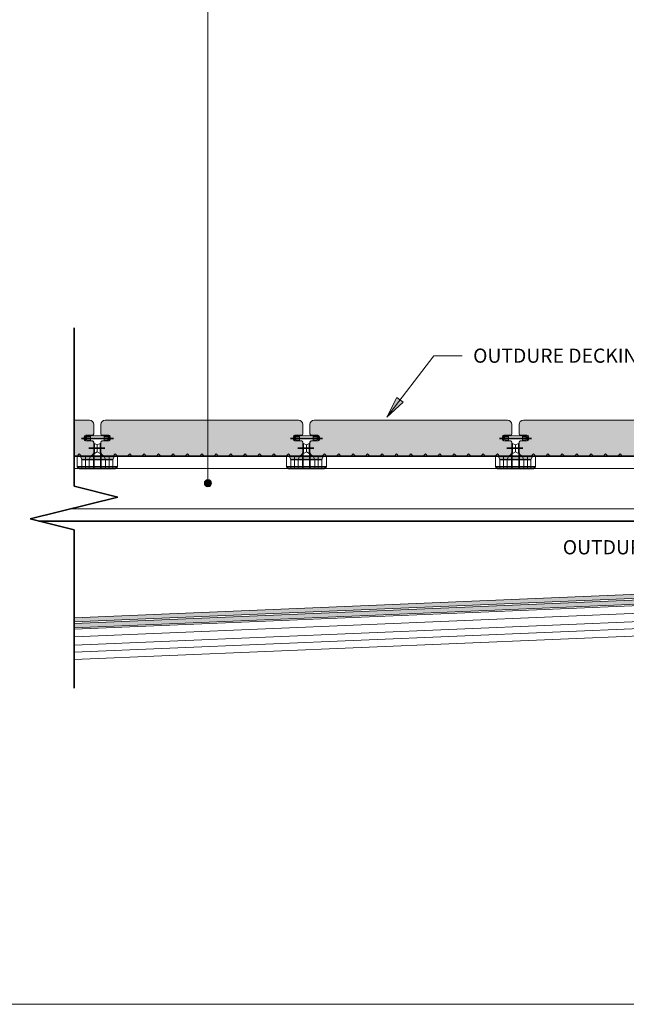
# Model space of a CAD drawing. Units: millimetres. Extents: x -715 to 4996, y -1321 to 1934.
# Drawn here: x 1727 to 2147, y -591 to 92 of the extents above; entities that cross this region are included whole.
import ezdxf

# ---------------------------------------------------------------- set-up
doc = ezdxf.new("R2010")
doc.units = ezdxf.units.MM
doc.layers.get('Defpoints').update_dxf_attribs({"color": 250, "lineweight": 35})
for name, color, linetype, lineweight in [('A-1', 7, 'Continuous', 13), ('A-DETL', 90, 'Continuous', 13), ('A-DETL-GENF', 92, 'Continuous', 13), ('A-DETL-MEDM', 33, 'Continuous', 35), ('A-DETL-THIN', 151, 'Continuous', 13), ('G-ANNO-TEXT', 231, 'Continuous', 9), ('Layer1', 7, 'Continuous', 13), ('OUTDURE-07-DECK-OVER-MEMBRANE-on-QWICKBUILD-deck-frame-system - Copy _2__dwg', 8, 'Continuous', 13)]:
    doc.layers.add(name, color=color, linetype=linetype, lineweight=lineweight)
doc.styles.add('Arial', font='arial.ttf', dxfattribs={"height": 9.835329})

# ---------------------------------------------------------------- blocks, each defined once
blk = doc.blocks.new('Break Line - Break Line-530463-QB-E3_ 100mm  LOW HEIGHT ELEVATION')
at = {"layer": 'A-DETL-MEDM'}
for p, q in [((109.76, -60.96), (117.38, -30.48)), ((117.38, -30.48), (132.62, -91.44)), ((0, -60.96), (109.76, -60.96)), ((132.62, -91.44), (140.24, -60.96)), ((140.24, -60.96), (250, -60.96))]:
    blk.add_line(p, q, dxfattribs=at)
blk = doc.blocks.new('OUTDURE-07-DECK-OVER-MEMBRANE-on-QWICKBUILD-deck-frame-system - Copy _2__dwg_Qwickbuild Qwickclip Twist_section-V2-QB-E3_ 100mm  LOW HEIGHT ELEVATION')
at = {"layer": 'A-1'}
for p, q in [((21.2, 22.9), (6.6, 22.9)), ((9.1, 22.9), (9.1, 19.4)), ((18.7, 22.9), (18.7, 19.4)), ((10.72, 19.4), (6.6, 19.4)), ((11.4, 18.82), (11.4, 10.61)), ((16.4, 18.82), (16.4, 10.61)), ((21.2, 19.4), (17.08, 19.4)), ((2.34, 8.4), (25.46, 8.4)), ((5.65, 8.9), (5.65, 0)), ((9.68, 8.9), (18.65, 8.9)), ((22.15, 8.9), (22.15, 0)), ((25.03, 6.8), (2.96, 6.8)), ((3.15, 6.3), (24.65, 6.3))]:
    blk.add_line(p, q, dxfattribs=at)
at = {"layer": 'A-1', "flags": 128}
for points in [[(5.4, 22.2), (5.8, 21.7), (5.8, 20.6), (5.4, 20.1)], [(22.4, 22.2), (22, 21.7), (22, 20.6), (22.4, 20.1)]]:
    blk.add_lwpolyline(points, close=True, dxfattribs=at)
for points in [[(9.1, 22.35), (7.6, 22.35), (7.6, 22.9)], [(18.7, 22.35), (20.2, 22.35), (20.2, 22.9)], [(9.1, 19.95), (7.6, 19.95), (7.6, 19.4)], [(13.9, 11.82), (13.9, 16.82), (11.9, 17.65), (11.9, 10.65)], [(13.9, 16.82), (15.9, 17.65), (15.9, 10.65)], [(18.7, 19.95), (20.2, 19.95), (20.2, 19.4)], [(9.68, 8.9), (0, 8.9), (0, 1.5), (1.5, 0), (26.3, 0), (27.8, 1.5), (27.8, 8.9), (18.12, 8.9)], [(2.15, 8.9), (3.15, 6.3), (3.15, 0)], [(8.15, 0), (8.15, 6.3), (9.15, 8.9)], [(19.65, 0), (19.65, 6.3), (18.65, 8.9)], [(25.65, 8.9), (24.65, 6.3), (24.65, 0)]]:
    blk.add_lwpolyline(points, dxfattribs=at)
at = {"layer": 'A-1'}
for centre, radius, start, end in [((6.6, 21.52), 1.38, 90.13004, 150.38283), ((7.6, 19.53), 2.82, 89.99143, 129.719), ((7.6, 22.76), 2.81, 230.25422, 270.03536), ((20.2, 19.53), 2.82, 50.281, 90.00857), ((20.2, 22.76), 2.81, 269.96464, 309.74578), ((21.2, 21.52), 1.38, 29.61717, 89.86996), ((6.6, 20.79), 1.39, 209.68636, 269.80077), ((10.72, 18.71), 0.689, 8.75465, 90), ((17.08, 18.71), 0.689, 90, 171.24535), ((21.2, 20.79), 1.39, 270.19923, 330.31364), ((9.68, 10.62), 1.72, 270, 0.03084), ((18.12, 10.62), 1.72, 179.96916, 270)]:
    blk.add_arc(centre, radius, start, end, dxfattribs=at)
at = {"layer": 'Defpoints'}
for p, q in [((2.67, 21.15), (24.97, 21.15)), ((8.77, 14.32), (19.77, 14.32)), ((11.4, 10.61), (11.4, 0)), ((16.4, 10.61), (16.4, 0)), ((0, 1.5), (27.8, 1.5))]:
    blk.add_line(p, q, dxfattribs=at)
at = {"layer": 'Layer1', "flags": 128}
blk.add_lwpolyline([(15.9, 10.65), (13.9, 11.82), (11.9, 10.65)], dxfattribs=at)

msp = doc.modelspace()

# ---------------------------------------------------------------- hatches: boundary and pattern name
at = {"layer": 'A-DETL-GENF'}
h = msp.add_hatch(color=8, dxfattribs=at)
h.paths.add_polyline_path([(2654.20421, -288.28947), (2666.09345, -276.60925), (2666.09345, -55.04867), (2727.38806, -60.41125), (2727.38806, -57.39979), (2663.09345, -51.77474), (2663.09345, -275.36787), (2652.81268, -285.4679), (1764.42662, -322.62227), (1764.42662, -325.50205)])
edge = h.paths.add_edge_path(flags=17)
edge.add_line((2565.73084, -292.99037), (2445.00506, -298.03941))
edge.add_line((2445.00506, -298.03941), (2441.04276, -301.20733))
edge.add_line((2441.04276, -301.20733), (2569.80113, -295.82235))
edge.add_arc((2486.59785, -411.0658), 142.1402, 54.17153035, 56.17039441)
edge = h.paths.add_edge_path(flags=17)
edge.add_line((2666.16329, -282.20021), (2666.16329, -277.95454))
edge.add_line((2666.16329, -277.95454), (2654.64347, -289.27184))
edge.add_line((2654.64347, -289.27184), (2565.73084, -292.99037))
edge.add_arc((2486.59785, -411.0658), 142.1402, 54.17153035, 56.17039441, ccw=False)
edge.add_line((2569.80113, -295.82235), (2655.96546, -292.21876))
edge.add_line((2655.96546, -292.21876), (2666.16329, -282.20021))
h.paths.add_polyline_path([(2343.84585, -305.27233), (2349.69364, -302.02555), (1764.42662, -326.50278), (1764.42662, -329.50499)])
h = msp.add_hatch(color=8, dxfattribs=at)
h.dxf.hatch_style = 1
h.paths.add_polyline_path([(1778.08421, -188.57589, 0.414213562), (1775.08421, -185.57589), (1764.42662, -185.57589), (1764.42662, -210.57589), (1766.58421, -210.57589), (1768.08421, -208.93061), (1769.49899, -210.48242), (1775.82726, -210.48242, 0.342666435), (1778.08421, -207.57589), (1778.08421, -200.98242, 0.414213562), (1777.08421, -199.98242), (1772.58421, -199.98242, -0.414213562), (1771.58421, -198.98242), (1771.58421, -196.98242, -0.414213562), (1772.58421, -195.98242), (1777.08421, -195.98242, 0.414213562), (1778.08421, -194.98242)])
for points in [[(1834.58421, -210.57589), (1833.08421, -208.93061), (1831.58421, -210.57589), (1824.58421, -210.57589), (1823.08421, -208.93061), (1821.58421, -210.57589), (1814.58421, -210.57589), (1813.08421, -208.93061), (1811.58421, -210.57589), (1804.58421, -210.57589), (1803.08421, -208.93061), (1801.58421, -210.57589), (1794.58421, -210.57589), (1793.08421, -208.93061), (1791.58421, -210.57589), (1786.08421, -210.57589), (1785.30775, -210.47367), (1784.58421, -210.17397), (1783.96289, -209.69721), (1783.48613, -209.07589), (1783.18643, -208.35235), (1783.08421, -207.17314), (1783.11829, -200.7236), (1783.21819, -200.48242), (1783.3771, -200.27531), (1783.76589, -200.04113), (1783.96289, -199.99839), (1784.08421, -199.98242), (1788.84303, -199.94834), (1789.08421, -199.84844), (1789.29132, -199.68952), (1789.45024, -199.48242), (1789.55014, -199.24123), (1789.58421, -198.98242), (1789.55014, -196.7236), (1789.45024, -196.48242), (1789.29132, -196.27531), (1789.08421, -196.11639), (1788.84303, -196.01649), (1788.58421, -195.98242), (1783.82539, -195.94834), (1783.58421, -195.84844), (1783.3771, -195.68952), (1783.21819, -195.48242), (1783.1114, -195.18892), (1783.08421, -194.98242), (1783.08421, -188.57589), (1783.18643, -187.79944), (1783.48613, -187.07589), (1783.96289, -186.45457), (1784.58421, -185.97782), (1785.30775, -185.67812), (1786.08421, -185.57589), (1920.08421, -185.57589), (1920.86067, -185.67812), (1921.58421, -185.97782), (1922.20553, -186.45457), (1922.68229, -187.07589), (1922.98199, -187.79944), (1923.08421, -188.57589), (1923.05014, -195.24123), (1922.95024, -195.48242), (1922.79132, -195.68952), (1922.58421, -195.84844), (1922.34303, -195.94834), (1922.08421, -195.98242), (1917.26952, -196.03963), (1917.08421, -196.11639), (1916.74881, -196.4425), (1916.71819, -196.48242), (1916.61829, -196.7236), (1916.58421, -196.98242), (1916.61829, -199.24123), (1916.71819, -199.48242), (1916.8771, -199.68952), (1917.08421, -199.84844), (1917.32539, -199.94834), (1917.58421, -199.98242), (1922.34303, -200.01649), (1922.58421, -200.11639), (1922.79132, -200.27531), (1922.95024, -200.48242), (1923.06465, -200.83382), (1923.08421, -200.98242), (1923.08421, -207.57589), (1922.98199, -208.35235), (1922.68229, -209.07589), (1922.20553, -209.69721), (1921.58421, -210.17397), (1920.86067, -210.47367), (1920.08421, -210.57589), (1914.58421, -210.57589), (1913.08421, -208.93061), (1911.58421, -210.57589), (1904.58421, -210.57589), (1903.08421, -208.93061), (1901.58421, -210.57589), (1894.58421, -210.57589), (1893.08421, -208.93061), (1891.58421, -210.57589), (1884.58421, -210.57589), (1883.08421, -208.93061), (1881.58421, -210.57589), (1874.58421, -210.57589), (1873.08421, -208.93061), (1871.58421, -210.57589), (1864.58421, -210.57589), (1863.08421, -208.93061), (1861.58421, -210.57589), (1854.58421, -210.57589), (1853.08421, -208.93061), (1851.58421, -210.57589), (1844.58421, -210.57589), (1843.08421, -208.93061), (1841.58421, -210.57589), (1836.39525, -210.57589)], [(1979.58421, -210.57589), (1978.08421, -208.93061), (1976.58421, -210.57589), (1969.58421, -210.57589), (1968.08421, -208.93061), (1966.58421, -210.57589), (1959.58421, -210.57589), (1958.08421, -208.93061), (1956.58421, -210.57589), (1949.58421, -210.57589), (1948.08421, -208.93061), (1946.58421, -210.57589), (1939.58421, -210.57589), (1938.08421, -208.93061), (1936.58421, -210.57589), (1931.08421, -210.57589), (1930.30775, -210.47367), (1929.58421, -210.17397), (1928.96289, -209.69721), (1928.48613, -209.07589), (1928.18643, -208.35235), (1928.08421, -207.17314), (1928.11829, -200.7236), (1928.21819, -200.48242), (1928.3771, -200.27531), (1928.76589, -200.04113), (1928.96289, -199.99839), (1929.08421, -199.98242), (1933.84303, -199.94834), (1934.08421, -199.84844), (1934.29132, -199.68952), (1934.45024, -199.48242), (1934.55014, -199.24123), (1934.58421, -198.98242), (1934.55014, -196.7236), (1934.45024, -196.48242), (1934.29132, -196.27531), (1934.08421, -196.11639), (1933.84303, -196.01649), (1933.58421, -195.98242), (1928.82539, -195.94834), (1928.58421, -195.84844), (1928.3771, -195.68952), (1928.21819, -195.48242), (1928.1114, -195.18892), (1928.08421, -194.98242), (1928.08421, -188.57589), (1928.18643, -187.79944), (1928.48613, -187.07589), (1928.96289, -186.45457), (1929.58421, -185.97782), (1930.30775, -185.67812), (1931.08421, -185.57589), (2065.08421, -185.57589), (2065.86067, -185.67812), (2066.58421, -185.97782), (2067.20553, -186.45457), (2067.68229, -187.07589), (2067.98199, -187.79944), (2068.08421, -188.57589), (2068.05014, -195.24123), (2067.95024, -195.48242), (2067.79132, -195.68952), (2067.58421, -195.84844), (2067.34303, -195.94834), (2067.08421, -195.98242), (2062.26952, -196.03963), (2062.08421, -196.11639), (2061.74881, -196.4425), (2061.71819, -196.48242), (2061.61829, -196.7236), (2061.58421, -196.98242), (2061.61829, -199.24123), (2061.71819, -199.48242), (2061.8771, -199.68952), (2062.08421, -199.84844), (2062.32539, -199.94834), (2062.58421, -199.98242), (2067.34303, -200.01649), (2067.58421, -200.11639), (2067.79132, -200.27531), (2067.95024, -200.48242), (2068.06465, -200.83382), (2068.08421, -200.98242), (2068.08421, -207.57589), (2067.98199, -208.35235), (2067.68229, -209.07589), (2067.20553, -209.69721), (2066.58421, -210.17397), (2065.86067, -210.47367), (2065.08421, -210.57589), (2059.58421, -210.57589), (2058.08421, -208.93061), (2056.58421, -210.57589), (2049.58421, -210.57589), (2048.08421, -208.93061), (2046.58421, -210.57589), (2039.58421, -210.57589), (2038.08421, -208.93061), (2036.58421, -210.57589), (2029.58421, -210.57589), (2028.08421, -208.93061), (2026.58421, -210.57589), (2019.58421, -210.57589), (2018.08421, -208.93061), (2016.58421, -210.57589), (2009.58421, -210.57589), (2008.08421, -208.93061), (2006.58421, -210.57589), (1999.58421, -210.57589), (1998.08421, -208.93061), (1996.58421, -210.57589), (1989.58421, -210.57589), (1988.08421, -208.93061), (1986.58421, -210.57589), (1981.39525, -210.57589)], [(2131.58421, -210.57589), (2124.58421, -210.57589), (2123.08421, -208.93061), (2121.58421, -210.57589), (2114.58421, -210.57589), (2113.08421, -208.93061), (2111.58421, -210.57589), (2104.58421, -210.57589), (2103.08421, -208.93061), (2101.58421, -210.57589), (2094.58421, -210.57589), (2093.08421, -208.93061), (2091.58421, -210.57589), (2084.58421, -210.57589), (2083.08421, -208.93061), (2081.58421, -210.57589), (2076.08421, -210.57589), (2075.30775, -210.47367), (2074.58421, -210.17397), (2073.96289, -209.69721), (2073.42596, -208.93061), (2073.18643, -208.35235), (2073.08421, -207.57589), (2073.11829, -200.7236), (2073.21819, -200.48242), (2073.3771, -200.27531), (2073.58421, -200.11639), (2073.82539, -200.01649), (2074.08421, -199.98242), (2078.84303, -199.94834), (2079.08421, -199.84844), (2079.29132, -199.68952), (2079.45024, -199.48242), (2079.55014, -199.24123), (2079.58421, -198.98242), (2079.55014, -196.7236), (2079.45024, -196.48242), (2079.29132, -196.27531), (2079.08421, -196.11639), (2078.84303, -196.01649), (2078.58421, -195.98242), (2073.82539, -195.94834), (2073.58421, -195.84844), (2073.3771, -195.68952), (2073.21819, -195.48242), (2073.11829, -195.24123), (2073.08421, -194.98242), (2073.08421, -188.57589), (2073.18643, -187.79944), (2073.48613, -187.07589), (2073.96289, -186.45457), (2074.58421, -185.97782), (2075.30775, -185.67812), (2076.08421, -185.57589), (2210.08421, -185.57589), (2210.86067, -185.67812), (2211.58421, -185.97782), (2212.29084, -186.56575), (2212.68229, -187.07589), (2212.98199, -187.79944), (2213.08421, -188.57589), (2213.05014, -195.24123), (2212.95024, -195.48242), (2212.79132, -195.68952), (2212.58421, -195.84844), (2212.29084, -195.95521), (2212.08421, -195.98242), (2207.26952, -196.03963), (2207.08421, -196.11639), (2206.74881, -196.4425), (2206.71819, -196.48242), (2206.61829, -196.7236), (2206.58421, -196.98242), (2206.61829, -199.24123), (2206.71819, -199.48242), (2206.8771, -199.68952), (2207.08421, -199.84844), (2207.32539, -199.94834), (2207.58421, -199.98242), (2212.34303, -200.01649), (2212.58421, -200.11639), (2212.79132, -200.27531), (2212.95024, -200.48242), (2213.06465, -200.83382), (2213.08421, -200.98242), (2213.08421, -207.57589), (2212.98199, -208.35235), (2212.68229, -209.07589), (2212.20553, -209.69721), (2211.58421, -210.17397), (2210.86067, -210.47367), (2210.08421, -210.57589), (2204.58421, -210.57589), (2203.08421, -208.93061), (2201.58421, -210.57589), (2194.58421, -210.57589), (2193.08421, -208.93061), (2191.58421, -210.57589), (2184.58421, -210.57589), (2183.08421, -208.93061), (2181.58421, -210.57589), (2174.58421, -210.57589), (2173.08421, -208.93061), (2171.58421, -210.57589), (2164.58421, -210.57589), (2163.08421, -208.93061), (2161.58421, -210.57589), (2154.58421, -210.57589), (2153.08421, -208.93061), (2151.58421, -210.57589), (2144.58421, -210.57589), (2143.08421, -208.93061), (2141.58421, -210.57589), (2134.58421, -210.57589), (2133.08421, -208.93061)]]:
    msp.add_hatch(color=8, dxfattribs=at).paths.add_polyline_path(points, flags=0)
at = {"layer": 'G-ANNO-TEXT'}
msp.add_hatch(color=7, dxfattribs=at).paths.add_polyline_path([(1981.38747, -183.41984), (1992.60325, -173.11442), (1988.40219, -169.89989)], flags=0)
h = msp.add_hatch(color=7, dxfattribs=at)
edge = h.paths.add_edge_path(flags=0)
edge.add_arc((1857.34751, -229.29182), 2.5, 0, 360)

# ---------------------------------------------------------------- linework, layer by layer
at = {"layer": 'A-DETL', "color": 7, "lineweight": 35}
for p, q in [((2603.08421, -210.57589), (1764.42662, -210.57589)), ((1739.92715, -255.57589), (2603.08421, -255.57589))]:
    msp.add_line(p, q, dxfattribs=at)
at = {"layer": 'A-DETL', "color": 7}
for p, q in [((2603.08421, -219.07589), (1764.42662, -219.07589)), ((2603.08421, -247.07589), (1761.96609, -247.07589)), ((1764.42662, -330.50647), (2668.09345, -292.71301)), ((1764.42662, -335.90706), (2668.09345, -298.1136)), ((1764.42662, -341.51383), (2668.09345, -303.72038)), ((1764.42662, -346.51751), (2668.09345, -308.72406)), ((1764.42662, -351.52119), (2668.09345, -313.72774)), ((2734.10543, -590.7022), (809.10543, -590.7022))]:
    msp.add_line(p, q, dxfattribs=at)
at = {"layer": 'A-DETL-THIN', "color": 7}
for p, q in [((1764.42662, -185.57589), (1775.08421, -185.57589)), ((1778.08421, -188.57589), (1778.08421, -194.98242)), ((1783.08421, -194.98242), (1783.08421, -188.57589)), ((1786.08421, -185.57589), (1920.08421, -185.57589)), ((1923.08421, -188.57589), (1923.08421, -194.98242)), ((1928.08421, -194.98242), (1928.08421, -188.57589)), ((1931.08421, -185.57589), (2065.08421, -185.57589)), ((2068.08421, -188.57589), (2068.08421, -194.98242)), ((2073.08421, -194.98242), (2073.08421, -188.57589)), ((2076.08421, -185.57589), (2210.08421, -185.57589)), ((1771.58421, -196.98242), (1771.58421, -198.98242)), ((1777.08421, -195.98242), (1772.58421, -195.98242)), ((1788.58421, -195.98242), (1784.08421, -195.98242)), ((1789.58421, -198.98242), (1789.58421, -196.98242)), ((1916.58421, -196.98242), (1916.58421, -198.98242)), ((1922.08421, -195.98242), (1917.58421, -195.98242)), ((1933.58421, -195.98242), (1929.08421, -195.98242)), ((1934.58421, -198.98242), (1934.58421, -196.98242)), ((2061.58421, -196.98242), (2061.58421, -198.98242)), ((2067.08421, -195.98242), (2062.58421, -195.98242)), ((2078.58421, -195.98242), (2074.08421, -195.98242)), ((2079.58421, -198.98242), (2079.58421, -196.98242)), ((1772.58421, -199.98242), (1777.08421, -199.98242)), ((1778.08421, -200.98242), (1778.08421, -207.57589)), ((1783.08421, -207.57589), (1783.08421, -200.98242)), ((1784.08421, -199.98242), (1788.58421, -199.98242)), ((1917.58421, -199.98242), (1922.08421, -199.98242)), ((1923.08421, -200.98242), (1923.08421, -207.57589)), ((1928.08421, -207.57589), (1928.08421, -200.98242)), ((1929.08421, -199.98242), (1933.58421, -199.98242)), ((2062.58421, -199.98242), (2067.08421, -199.98242)), ((2068.08421, -200.98242), (2068.08421, -207.57589)), ((2073.08421, -207.57589), (2073.08421, -200.98242)), ((2074.08421, -199.98242), (2078.58421, -199.98242)), ((1766.58421, -210.57589), (1764.42662, -210.57589)), ((1768.08421, -208.93061), (1766.58421, -210.57589)), ((1769.58421, -210.57589), (1768.08421, -208.93061)), ((1775.08421, -210.57589), (1769.58421, -210.57589)), ((1791.58421, -210.57589), (1786.08421, -210.57589)), ((1793.08421, -208.93061), (1791.58421, -210.57589)), ((1794.58421, -210.57589), (1793.08421, -208.93061)), ((1801.58421, -210.57589), (1794.58421, -210.57589)), ((1803.08421, -208.93061), (1801.58421, -210.57589)), ((1804.58421, -210.57589), (1803.08421, -208.93061)), ((1811.58421, -210.57589), (1804.58421, -210.57589)), ((1813.08421, -208.93061), (1811.58421, -210.57589)), ((1814.58421, -210.57589), (1813.08421, -208.93061)), ((1821.58421, -210.57589), (1814.58421, -210.57589)), ((1823.08421, -208.93061), (1821.58421, -210.57589)), ((1824.58421, -210.57589), (1823.08421, -208.93061)), ((1831.58421, -210.57589), (1824.58421, -210.57589)), ((1833.08421, -208.93061), (1831.58421, -210.57589)), ((1834.58421, -210.57589), (1833.08421, -208.93061)), ((1841.58421, -210.57589), (1834.58421, -210.57589)), ((1843.08421, -208.93061), (1841.58421, -210.57589)), ((1844.58421, -210.57589), (1843.08421, -208.93061)), ((1851.58421, -210.57589), (1844.58421, -210.57589)), ((1853.08421, -208.93061), (1851.58421, -210.57589)), ((1854.58421, -210.57589), (1853.08421, -208.93061)), ((1861.58421, -210.57589), (1854.58421, -210.57589)), ((1863.08421, -208.93061), (1861.58421, -210.57589)), ((1864.58421, -210.57589), (1863.08421, -208.93061)), ((1871.58421, -210.57589), (1864.58421, -210.57589)), ((1873.08421, -208.93061), (1871.58421, -210.57589)), ((1874.58421, -210.57589), (1873.08421, -208.93061)), ((1881.58421, -210.57589), (1874.58421, -210.57589)), ((1883.08421, -208.93061), (1881.58421, -210.57589)), ((1884.58421, -210.57589), (1883.08421, -208.93061)), ((1891.58421, -210.57589), (1884.58421, -210.57589)), ((1893.08421, -208.93061), (1891.58421, -210.57589)), ((1894.58421, -210.57589), (1893.08421, -208.93061)), ((1901.58421, -210.57589), (1894.58421, -210.57589)), ((1903.08421, -208.93061), (1901.58421, -210.57589)), ((1904.58421, -210.57589), (1903.08421, -208.93061)), ((1911.58421, -210.57589), (1904.58421, -210.57589)), ((1913.08421, -208.93061), (1911.58421, -210.57589)), ((1914.58421, -210.57589), (1913.08421, -208.93061)), ((1920.08421, -210.57589), (1914.58421, -210.57589)), ((1936.58421, -210.57589), (1931.08421, -210.57589)), ((1938.08421, -208.93061), (1936.58421, -210.57589)), ((1939.58421, -210.57589), (1938.08421, -208.93061)), ((1946.58421, -210.57589), (1939.58421, -210.57589)), ((1948.08421, -208.93061), (1946.58421, -210.57589)), ((1949.58421, -210.57589), (1948.08421, -208.93061)), ((1956.58421, -210.57589), (1949.58421, -210.57589)), ((1958.08421, -208.93061), (1956.58421, -210.57589)), ((1959.58421, -210.57589), (1958.08421, -208.93061)), ((1966.58421, -210.57589), (1959.58421, -210.57589)), ((1968.08421, -208.93061), (1966.58421, -210.57589)), ((1969.58421, -210.57589), (1968.08421, -208.93061)), ((1976.58421, -210.57589), (1969.58421, -210.57589)), ((1978.08421, -208.93061), (1976.58421, -210.57589)), ((1979.58421, -210.57589), (1978.08421, -208.93061)), ((1986.58421, -210.57589), (1979.58421, -210.57589)), ((1988.08421, -208.93061), (1986.58421, -210.57589)), ((1989.58421, -210.57589), (1988.08421, -208.93061)), ((1996.58421, -210.57589), (1989.58421, -210.57589)), ((1998.08421, -208.93061), (1996.58421, -210.57589)), ((1999.58421, -210.57589), (1998.08421, -208.93061)), ((2006.58421, -210.57589), (1999.58421, -210.57589)), ((2008.08421, -208.93061), (2006.58421, -210.57589)), ((2009.58421, -210.57589), (2008.08421, -208.93061)), ((2016.58421, -210.57589), (2009.58421, -210.57589)), ((2018.08421, -208.93061), (2016.58421, -210.57589)), ((2019.58421, -210.57589), (2018.08421, -208.93061)), ((2026.58421, -210.57589), (2019.58421, -210.57589)), ((2028.08421, -208.93061), (2026.58421, -210.57589)), ((2029.58421, -210.57589), (2028.08421, -208.93061)), ((2036.58421, -210.57589), (2029.58421, -210.57589)), ((2038.08421, -208.93061), (2036.58421, -210.57589)), ((2039.58421, -210.57589), (2038.08421, -208.93061)), ((2046.58421, -210.57589), (2039.58421, -210.57589)), ((2048.08421, -208.93061), (2046.58421, -210.57589)), ((2049.58421, -210.57589), (2048.08421, -208.93061)), ((2056.58421, -210.57589), (2049.58421, -210.57589)), ((2058.08421, -208.93061), (2056.58421, -210.57589)), ((2059.58421, -210.57589), (2058.08421, -208.93061)), ((2065.08421, -210.57589), (2059.58421, -210.57589)), ((2081.58421, -210.57589), (2076.08421, -210.57589)), ((2083.08421, -208.93061), (2081.58421, -210.57589)), ((2084.58421, -210.57589), (2083.08421, -208.93061)), ((2091.58421, -210.57589), (2084.58421, -210.57589)), ((2093.08421, -208.93061), (2091.58421, -210.57589)), ((2094.58421, -210.57589), (2093.08421, -208.93061)), ((2101.58421, -210.57589), (2094.58421, -210.57589)), ((2103.08421, -208.93061), (2101.58421, -210.57589)), ((2104.58421, -210.57589), (2103.08421, -208.93061)), ((2111.58421, -210.57589), (2104.58421, -210.57589)), ((2113.08421, -208.93061), (2111.58421, -210.57589)), ((2114.58421, -210.57589), (2113.08421, -208.93061)), ((2121.58421, -210.57589), (2114.58421, -210.57589)), ((2123.08421, -208.93061), (2121.58421, -210.57589)), ((2124.58421, -210.57589), (2123.08421, -208.93061)), ((2131.58421, -210.57589), (2124.58421, -210.57589)), ((2133.08421, -208.93061), (2131.58421, -210.57589)), ((2134.58421, -210.57589), (2133.08421, -208.93061)), ((2141.58421, -210.57589), (2134.58421, -210.57589)), ((2143.08421, -208.93061), (2141.58421, -210.57589)), ((2144.58421, -210.57589), (2143.08421, -208.93061)), ((2151.58421, -210.57589), (2144.58421, -210.57589)), ((1734.2418, -254.00696), (1734.2418, -254.15456))]:
    msp.add_line(p, q, dxfattribs=at)
for points in [[(2727.38806, -60.41125), (2727.38806, -57.39979), (2663.09345, -51.77474), (2663.09345, -275.36787), (2652.81268, -285.4679), (1764.42662, -322.62227)], [(1764.42662, -325.50205), (2654.20421, -288.28947), (2666.09345, -276.60925), (2666.09345, -55.04867), (2727.38806, -60.41125)], [(2666.16329, -282.20021), (2666.16329, -277.95454), (2654.64347, -289.27184), (1764.42662, -326.50278)], [(1764.42662, -329.50499), (2655.96546, -292.21876), (2666.16329, -282.20021)]]:
    msp.add_lwpolyline(points, dxfattribs=at)
for centre, radius, start, end in [((1775.08421, -188.57589), 3, 0, 90), ((1786.08421, -188.57589), 3, 90, 180), ((1920.08421, -188.57589), 3, 0, 90), ((1931.08421, -188.57589), 3, 90, 180), ((2065.08421, -188.57589), 3, 0, 90), ((2076.08421, -188.57589), 3, 90, 180), ((1772.58421, -196.98242), 1, 90, 180), ((1777.08421, -194.98242), 1, 270, 0), ((1784.08421, -194.98242), 1, 180, 270), ((1788.58421, -196.98242), 1, 0, 90), ((1917.58421, -196.98242), 1, 90, 180), ((1922.08421, -194.98242), 1, 270, 0), ((1929.08421, -194.98242), 1, 180, 270), ((1933.58421, -196.98242), 1, 0, 90), ((2062.58421, -196.98242), 1, 90, 180), ((2067.08421, -194.98242), 1, 270, 0), ((2074.08421, -194.98242), 1, 180, 270), ((2078.58421, -196.98242), 1, 0, 90), ((1772.58421, -198.98242), 1, 180, 270), ((1777.08421, -200.98242), 1, 0, 90), ((1784.08421, -200.98242), 1, 90, 180), ((1788.58421, -198.98242), 1, 270, 0), ((1917.58421, -198.98242), 1, 180, 270), ((1922.08421, -200.98242), 1, 0, 90), ((1929.08421, -200.98242), 1, 90, 180), ((1933.58421, -198.98242), 1, 270, 0), ((2062.58421, -198.98242), 1, 180, 270), ((2067.08421, -200.98242), 1, 0, 90), ((2074.08421, -200.98242), 1, 90, 180), ((2078.58421, -198.98242), 1, 270, 0), ((1775.08421, -207.57589), 3, 270, 0), ((1786.08421, -207.57589), 3, 180, 270), ((1920.08421, -207.57589), 3, 270, 0), ((1931.08421, -207.57589), 3, 180, 270), ((2065.08421, -207.57589), 3, 270, 0), ((2076.08421, -207.57589), 3, 180, 270)]:
    msp.add_arc(centre, radius, start, end, dxfattribs=at)
at = {"layer": 'G-ANNO-TEXT', "color": 7}
for p, q in [((1857.34751, -229.29182), (1857.34751, 164.45259)), ((1981.38747, -183.41984), (2013.97092, -140.83668)), ((2013.97092, -140.83668), (2033.72109, -140.83668)), ((1988.40219, -169.89989), (1981.38747, -183.41984)), ((1992.60325, -173.11442), (1988.40219, -169.89989)), ((1981.38747, -183.41984), (1992.60325, -173.11442))]:
    msp.add_line(p, q, dxfattribs=at)
msp.add_circle((1857.34751, -229.29182), 2.5, dxfattribs=at)

# ---------------------------------------------------------------- block references
at = {"layer": 'A-DETL-GENF', "color": 7, "rotation": 89.99999999999993}
msp.add_blockref('Break Line - Break Line-530463-QB-E3_ 100mm  LOW HEIGHT ELEVATION', (1703.46662, -371.46076), dxfattribs=at)
at = {"layer": 'OUTDURE-07-DECK-OVER-MEMBRANE-on-QWICKBUILD-deck-frame-system - Copy _2__dwg', "color": 7, "xscale": -1}
for p in [(1794.48421, -219.38242), (1939.48421, -219.38242), (2084.48421, -219.38242)]:
    msp.add_blockref('OUTDURE-07-DECK-OVER-MEMBRANE-on-QWICKBUILD-deck-frame-system - Copy _2__dwg_Qwickbuild Qwickclip Twist_section-V2-QB-E3_ 100mm  LOW HEIGHT ELEVATION', p, dxfattribs=at)

# ---------------------------------------------------------------- texts
at = {"layer": 'G-ANNO-TEXT', "color": 7, "char_height": 9.8353293, "line_spacing_factor": 0.938532, "style": 'Arial'}
for s, insert, width, attachment_point in [('{\\fArial Unicode MS|b0|i0|c0|p34;OUTDURE DECKING }', (2041.22109, -135.87623), 177.84, 1), ('{\\fArial Unicode MS|b0|i0|c0|p34;OUTDURE QWICKGRATE \\PSNAP MOUNT}', (2254.16282, -293.99258), 235.8, 9)]:
    msp.add_mtext(s, dxfattribs=dict(at, insert=insert, width=width, attachment_point=attachment_point))

doc.saveas('drawing.dxf')
